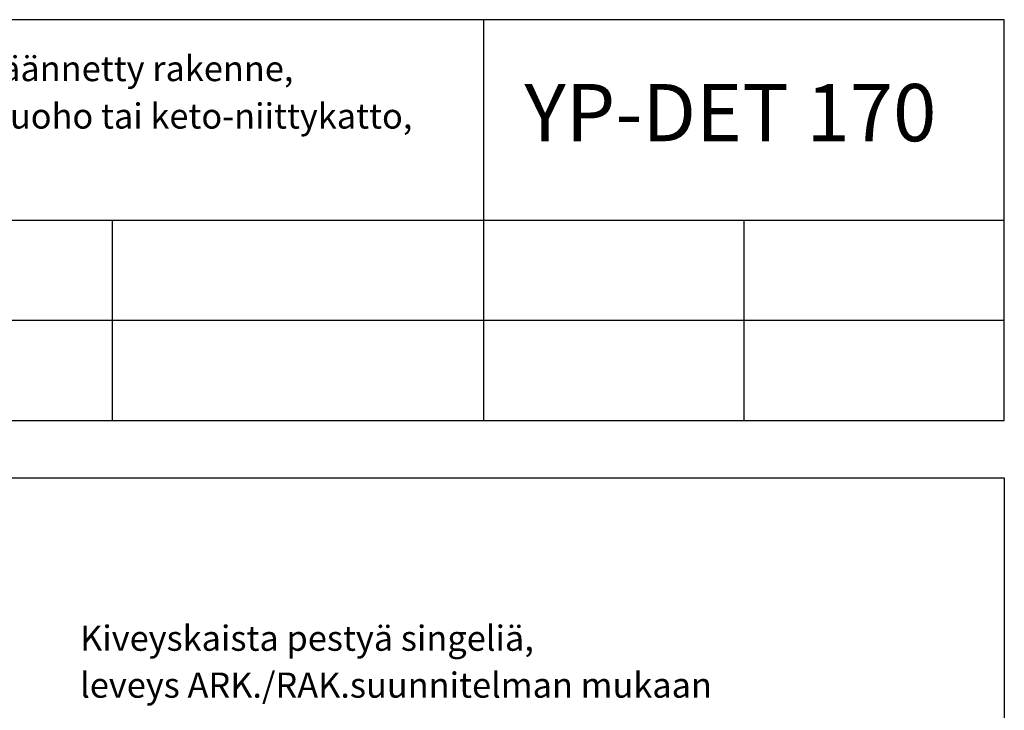
# Model space of a CAD drawing. Units: millimetres. Extents: x 18 to 200, y 10 to 287.
# Drawn here: x 114 to 200, y 227 to 287 of the extents above; entities that cross this region are included whole.
import ezdxf
from ezdxf.xclip import XClip

# ---------------------------------------------------------------- set-up
doc = ezdxf.new("R2010")
doc.units = ezdxf.units.MM
doc.header["$MEASUREMENT"] = 0
doc.header["$XCLIPFRAME"] = 0
doc.layers.add('KERABIT', color=7, linetype='Continuous')
doc.layers.add('KERABIT_MAKSARUOHO', color=7, linetype='Continuous')
doc.styles.add('GENERATED_STYLE_1', font='txt')

# ---------------------------------------------------------------- blocks, each defined once
blk = doc.blocks.new('Drawing_1_1', base_point=(-1190.127, 5566.063))
at = {"layer": 'KERABIT', "linetype": 'Continuous', "flags": 128}
for points in [[(18, 252), (200, 252), (200, 287), (18, 287)], [(18, 247), (200, 247), (200, 10), (18, 10)]]:
    blk.add_lwpolyline(points, close=True, dxfattribs=at)
at = {"layer": 'KERABIT_MAKSARUOHO', "linetype": 'Continuous'}
for p, q in [((154.5, 287), (154.5, 252)), ((18, 269.5), (200, 269.5)), ((122.071, 269.5), (122.071, 252)), ((177.25, 269.5), (177.25, 252)), ((89.643, 260.75), (200, 260.75)), ((154.5, 260.75), (200, 260.75))]:
    blk.add_line(p, q, dxfattribs=at)
at = {"layer": 'KERABIT', "linetype": 'Continuous', "char_height": 2.2, "attachment_point": 1, "style": 'GENERATED_STYLE_1'}
for s, insert, line_spacing_factor in [('\\A1;{\\fArial|b0|i0|c0|p34;Viherkatto, käännetty rakenne,\\P\\fArial|b0|i0|c0|p34;esim. maksaruoho tai keto-niittykatto,\\P\\fArial|b0|i0|c0|p34;Läpivienti}', (94.581, 283.834), 1.129811), ('\\A1;{\\pt12.467,24.9422,37.4256,49.9173,62.3925,74.876,87.3512,99.8346,112.31,124.793,137.269,149.752,162.227,174.711,187.186,199.669,212.145,224.628,237.103,249.587;\\fArial|b0|i0|c0|p34;Kiveyskaista pestyä singeliä,\\P\\pt12.467,24.9422,37.4256,49.9173,62.3925,74.876,87.3512,99.8346,112.31,124.793,137.269,149.752,162.227,174.711,187.186,199.669,212.145,224.628,237.103,249.587;\\fArial|b0|i0|c0|p34;leveys ARK./RAK.suunnitelman mukaan}', (119.275, 234.088), 1.11735)]:
    blk.add_mtext(s, dxfattribs=dict(at, insert=insert, line_spacing_factor=line_spacing_factor))
at = {"layer": 'KERABIT', "linetype": 'Continuous', "insert": (158.08, 281.387), "char_height": 5, "attachment_point": 1, "style": 'GENERATED_STYLE_1'}
blk.add_mtext('\\A1;{\\fArial|b0|i0|c0|p34;YP-DET 170}', dxfattribs=at)

msp = doc.modelspace()

# ---------------------------------------------------------------- block references
at = {"color": 176, "linetype": 'Continuous', "lineweight": 100, "true_color": 0x000066}
ref = msp.add_blockref('Drawing_1_1', (-1190.127, 5566.063), dxfattribs=at)
XClip(ref).set_block_clipping_path([(1.9256441741, 1.4190858612), (207.9234618034, 295.6135500343)])

doc.saveas('drawing.dxf')
